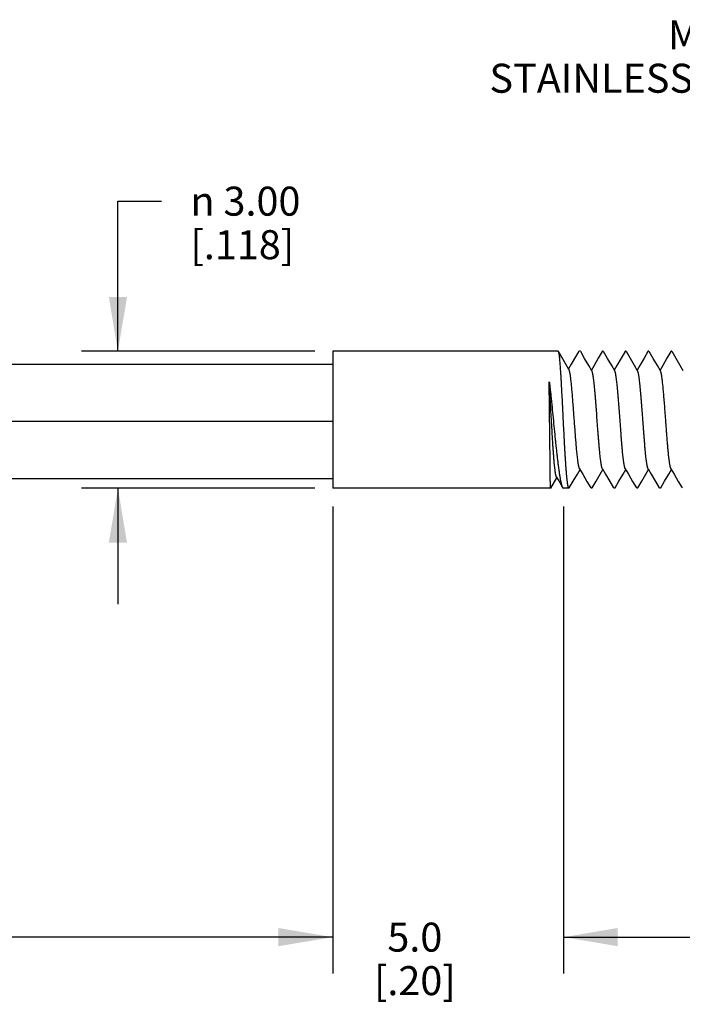
# Model space of a CAD drawing. Units: inches. Extents: x 0.4 to 16.6, y 0.6 to 10.4.
# Drawn here: x 9.2 to 11.5, y 4.5 to 7.9 of the extents above; entities that cross this region are included whole.
import ezdxf

# ---------------------------------------------------------------- set-up
doc = ezdxf.new("R2010")
doc.units = ezdxf.units.IN
doc.header["$LTSCALE"] = 0.935
doc.header["$MEASUREMENT"] = 0
doc.layers.get('0').update_dxf_attribs({"linetype": 'CONTINUOUS'})
for name, color, linetype in [('AXIS', 7, 'CONTINUOUS'), ('NOTES', 7, 'CONTINUOUS'), ('SCHEME_DIMS', 7, 'CONTINUOUS')]:
    doc.layers.add(name, color=color, linetype=linetype)
doc.styles.add('TEXTSTYLE_6', font='gdt')
doc.dimstyles.new('DIMSTYLE_1', dxfattribs={"dimtxt": 0.1, "dimasz": 0.1875, "dimexe": 0.125, "dimexo": 0.0625, "dimgap": 0.1, "dimtad": 0, "dimtih": 1, "dimtoh": 1, "dimdec": 3, "dimlfac": 0.25, "dimzin": 4, "dimdsep": 46, "dimtxsty": 'STANDARD', "dimblk": '_FILLED', "dimblk1": '_FILLED', "dimblk2": '_FILLED', "dimcen": 0.09, "dimadec": 0, "dimazin": 0, "dimtp": 0.1, "dimtm": 0.1, "dimtfac": 1, "dimtdec": 3, "dimtofl": 0, "dimtmove": 0, "dimatfit": 3, "dimldrblk": '_FILLED', "dimfxl": 1, "dimtolj": 1, "dimtzin": 4, "dimarcsym": 0})
doc.dimstyles.new('DIMSTYLE_2', dxfattribs={"dimtxt": 0.1, "dimasz": 0.1875, "dimexe": 0.125, "dimexo": 0.0625, "dimgap": 0.1, "dimtad": 0, "dimtih": 1, "dimtoh": 1, "dimdec": 1, "dimlfac": 0.25, "dimzin": 4, "dimdsep": 46, "dimtxsty": 'STANDARD', "dimblk": '_FILLED', "dimblk1": '_FILLED', "dimblk2": '_FILLED', "dimcen": 0.09, "dimadec": 0, "dimazin": 0, "dimtp": 0.1, "dimtm": 0.1, "dimtfac": 1, "dimtdec": 1, "dimtofl": 0, "dimtmove": 0, "dimatfit": 3, "dimldrblk": '_FILLED', "dimfxl": 1, "dimtolj": 1, "dimtzin": 4, "dimarcsym": 0})
doc.dimstyles.new('DIMSTYLE_3', dxfattribs={"dimtxt": 0.1, "dimasz": 0.1875, "dimexe": 0.125, "dimexo": 0.0625, "dimgap": 0.1, "dimtad": 0, "dimtih": 1, "dimtoh": 1, "dimlfac": 0.25, "dimzin": 4, "dimdsep": 46, "dimtxsty": 'STANDARD', "dimblk": '_FILLED', "dimblk1": '_FILLED', "dimblk2": '_FILLED', "dimcen": 0.09, "dimadec": 0, "dimazin": 0, "dimtp": 0.1, "dimtm": 0.1, "dimtfac": 1, "dimtofl": 0, "dimtmove": 0, "dimatfit": 3, "dimldrblk": '_FILLED', "dimfxl": 1, "dimtolj": 1, "dimtzin": 4, "dimarcsym": 0})

# ---------------------------------------------------------------- blocks, each defined once
blk = doc.blocks.new('_FILLED')
at = {"color": 0, "linetype": 'BYBLOCK'}
blk.add_solid([(0, 0), (-1, 0.167), (-1, -0.167)], dxfattribs=at)
blk = doc.blocks.new('*D0')
at = {"layer": 'SCHEME_DIMS', "color": 7, "linetype": 'CONTINUOUS'}
for p, q in [((2.3855, 6.2551), (2.3855, 4.6864)), ((10.2595, 6.2211), (10.2595, 4.6864)), ((2.3855, 4.7364), (6.0725, 4.7364)), ((10.2595, 4.7364), (6.5725, 4.7364)), ((2.3855, 4.6864), (2.3855, 4.6114)), ((10.2595, 4.6864), (10.2595, 4.6114))]:
    blk.add_line(p, q, dxfattribs=at)
at = {"layer": 'SCHEME_DIMS', "color": 7, "linetype": 'CONTINUOUS', "xscale": 0.1875, "yscale": 0.1875, "zscale": 0.1875, "rotation": 180}
blk.add_blockref('_FILLED', (2.3855, 4.7364), dxfattribs=at)
at = {"layer": 'SCHEME_DIMS', "color": 7, "linetype": 'CONTINUOUS', "xscale": 0.1875, "yscale": 0.1875, "zscale": 0.1875}
blk.add_blockref('_FILLED', (10.2595, 4.7364), dxfattribs=at)
at = {"layer": 'SCHEME_DIMS', "color": 7, "linetype": 'CONTINUOUS', "insert": (6.3225, 4.7864), "char_height": 0.1, "width": 0.3, "attachment_point": 2, "line_spacing_factor": 0.9}
blk.add_mtext('"L"', dxfattribs=at)
blk = doc.blocks.new('*D1')
at = {"layer": 'SCHEME_DIMS', "color": 7, "linetype": 'CONTINUOUS'}
for p, q in [((10.2595, 6.2211), (10.2595, 4.6114)), ((11.0539, 6.2211), (11.0539, 4.6114)), ((10.2595, 4.7364), (9.8595, 4.7364)), ((11.0539, 4.7364), (11.4539, 4.7364))]:
    blk.add_line(p, q, dxfattribs=at)
at = {"layer": 'SCHEME_DIMS', "color": 7, "linetype": 'CONTINUOUS', "xscale": 0.1875, "yscale": 0.1875, "zscale": 0.1875}
blk.add_blockref('_FILLED', (10.2595, 4.7364), dxfattribs=at)
at = {"layer": 'SCHEME_DIMS', "color": 7, "linetype": 'CONTINUOUS', "xscale": 0.1875, "yscale": 0.1875, "zscale": 0.1875, "rotation": 180}
blk.add_blockref('_FILLED', (11.0539, 4.7364), dxfattribs=at)
at = {"layer": 'SCHEME_DIMS', "color": 7, "linetype": 'CONTINUOUS', "insert": (10.5421, 4.7864), "char_height": 0.1, "width": 0.5, "attachment_point": 2, "line_spacing_factor": 0.9}
blk.add_mtext('5.0\\P[.20]', dxfattribs=at)
blk = doc.blocks.new('*D2')
at = {"layer": 'SCHEME_DIMS', "color": 7, "linetype": 'CONTINUOUS'}
for p, q in [((13.0995, 6.2523), (13.0995, 4.6114)), ((11.0539, 6.2211), (11.0539, 4.6114)), ((11.0539, 4.7364), (11.7121, 4.7364)), ((13.0995, 4.7364), (12.4121, 4.7364))]:
    blk.add_line(p, q, dxfattribs=at)
at = {"layer": 'SCHEME_DIMS', "color": 7, "linetype": 'CONTINUOUS', "xscale": 0.1875, "yscale": 0.1875, "zscale": 0.1875, "rotation": 180}
blk.add_blockref('_FILLED', (11.0539, 4.7364), dxfattribs=at)
at = {"layer": 'SCHEME_DIMS', "color": 7, "linetype": 'CONTINUOUS', "xscale": 0.1875, "yscale": 0.1875, "zscale": 0.1875}
blk.add_blockref('_FILLED', (13.0995, 4.7364), dxfattribs=at)
at = {"layer": 'SCHEME_DIMS', "color": 7, "linetype": 'CONTINUOUS', "insert": (12.0121, 4.7864), "char_height": 0.1, "width": 0.5, "attachment_point": 2, "line_spacing_factor": 0.9}
blk.add_mtext('13.0\\P[.51]', dxfattribs=at)
blk = doc.blocks.new('*D3')
at = {"layer": 'SCHEME_DIMS', "color": 7, "linetype": 'CONTINUOUS'}
for p, q in [((9.5191, 6.7556), (9.5191, 7.2732)), ((9.5191, 7.2732), (9.6691, 7.2732)), ((10.197, 6.7556), (9.3941, 6.7556)), ((10.197, 6.2836), (9.3941, 6.2836)), ((9.5191, 6.2836), (9.5191, 5.8836))]:
    blk.add_line(p, q, dxfattribs=at)
at = {"layer": 'SCHEME_DIMS', "color": 7, "linetype": 'CONTINUOUS', "xscale": 0.1875, "yscale": 0.1875, "zscale": 0.1875}
for p, rotation in [((9.5191, 6.7556), 270), ((9.5191, 6.2836), 90)]:
    blk.add_blockref('_FILLED', p, dxfattribs=dict(at, rotation=rotation))
at = {"layer": 'SCHEME_DIMS', "color": 7, "linetype": 'CONTINUOUS', "insert": (9.7691, 7.3232), "char_height": 0.1, "width": 0.633333, "attachment_point": 1, "line_spacing_factor": 0.9, "style": 'TEXTSTYLE_6'}
blk.add_mtext('{\\Fgdt;n}\\Ftxt; 3.00\\P[.118]', dxfattribs=at)

msp = doc.modelspace()

# ---------------------------------------------------------------- linework, layer by layer
at = {"color": 7, "linetype": 'CONTINUOUS'}
for p, q in [((11.0372, 6.7549), (11.0364, 6.7556)), ((11.1056, 6.7542), (11.1072, 6.7556)), ((11.1874, 6.7546), (11.1886, 6.7556)), ((11.2662, 6.7546), (11.2673, 6.7556)), ((11.3449, 6.7546), (11.346, 6.7556)), ((11.4236, 6.7546), (11.4248, 6.7556)), ((2.3855, 6.7113), (10.2595, 6.7113)), ((11.0078, 6.3683), (11.0054, 6.6506)), ((2.3855, 6.5145), (10.2595, 6.5145)), ((2.3855, 6.3176), (10.2595, 6.3176)), ((11.0112, 6.2838), (11.0316, 6.3192)), ((11.0509, 6.2862), (11.0539, 6.2836)), ((11.0743, 6.2846), (11.0732, 6.2836)), ((11.1531, 6.2846), (11.1519, 6.2836)), ((11.2318, 6.2846), (11.2307, 6.2836)), ((11.3106, 6.2846), (11.3094, 6.2836)), ((11.3893, 6.2846), (11.3882, 6.2836))]:
    msp.add_line(p, q, dxfattribs=at)
for points in [[(11.0731, 6.693), (11.0626, 6.7111), (11.0482, 6.736), (11.0372, 6.7549)], [(11.1056, 6.7542), (11.0952, 6.7364), (11.0808, 6.7115), (11.0715, 6.6957)], [(11.1522, 6.6884), (11.1416, 6.7066), (11.1272, 6.7314), (11.1137, 6.7546)], [(11.1874, 6.7546), (11.1742, 6.7318), (11.1597, 6.7069), (11.1506, 6.6912)], [(11.2309, 6.6884), (11.2203, 6.7066), (11.2059, 6.7314), (11.1925, 6.7546)], [(11.2662, 6.7546), (11.2529, 6.7318), (11.2385, 6.7069), (11.2293, 6.6912)], [(11.3096, 6.6884), (11.2991, 6.7066), (11.2846, 6.7314), (11.2712, 6.7546)], [(11.3449, 6.7546), (11.3317, 6.7318), (11.3172, 6.7069), (11.308, 6.6912)], [(11.3884, 6.6884), (11.3778, 6.7066), (11.3634, 6.7314), (11.3499, 6.7546)], [(11.4236, 6.7546), (11.4104, 6.7318), (11.396, 6.7069), (11.3868, 6.6912)], [(11.4671, 6.6884), (11.4566, 6.7066), (11.4421, 6.7314), (11.4287, 6.7546)], [(11.0743, 6.2846), (11.0878, 6.3078), (11.1022, 6.3327), (11.1112, 6.3481)], [(11.1096, 6.3508), (11.1204, 6.3323), (11.1348, 6.3074), (11.148, 6.2846)], [(11.1531, 6.2846), (11.1665, 6.3078), (11.181, 6.3327), (11.1899, 6.3481)], [(11.1883, 6.3508), (11.1991, 6.3323), (11.2135, 6.3074), (11.2268, 6.2846)], [(11.2318, 6.2846), (11.2453, 6.3078), (11.2597, 6.3327), (11.2687, 6.3481)], [(11.2671, 6.3508), (11.2778, 6.3323), (11.2923, 6.3074), (11.3055, 6.2846)], [(11.3106, 6.2846), (11.324, 6.3078), (11.3385, 6.3327), (11.3474, 6.3481)], [(11.3458, 6.3508), (11.3566, 6.3323), (11.371, 6.3074), (11.3843, 6.2846)], [(11.3893, 6.2846), (11.4027, 6.3078), (11.4172, 6.3327), (11.4262, 6.3481)], [(11.4246, 6.3508), (11.4353, 6.3323), (11.4498, 6.3074), (11.463, 6.2846)], [(11.0303, 6.3216), (11.0411, 6.3031), (11.0509, 6.2862)]]:
    msp.add_lwpolyline(points, dxfattribs=at)
for points, knots in [([(11.0629, 6.3584), (11.0626, 6.3626), (11.062, 6.3712), (11.0612, 6.3844), (11.0603, 6.3982), (11.0591, 6.4178), (11.0577, 6.4435), (11.056, 6.4753), (11.0544, 6.508), (11.0527, 6.5408), (11.0511, 6.5733), (11.0495, 6.6047), (11.0481, 6.63), (11.0471, 6.6492), (11.0463, 6.6627), (11.0455, 6.6754), (11.0447, 6.6875), (11.044, 6.6987), (11.0432, 6.709), (11.0424, 6.7183), (11.0418, 6.7255), (11.0413, 6.7308), (11.0409, 6.7344), (11.0405, 6.7377), (11.0402, 6.7407), (11.0398, 6.7434), (11.0394, 6.7459), (11.0391, 6.7481), (11.0387, 6.75), (11.0384, 6.7515), (11.0381, 6.7525), (11.0379, 6.7531), (11.0378, 6.7537), (11.0376, 6.7542), (11.0374, 6.7546), (11.0373, 6.7548), (11.0372, 6.7549)], [0, 0, 0, 0, 0.031468, 0.064804, 0.099821, 0.136333, 0.213131, 0.293725, 0.376521, 0.459894, 0.542214, 0.621863, 0.697275, 0.732925, 0.766967, 0.799234, 0.82957, 0.857824, 0.883862, 0.907555, 0.928786, 0.938448, 0.947459, 0.955807, 0.963482, 0.970475, 0.976781, 0.982394, 0.987309, 0.991523, 0.993367, 0.995036, 0.996531, 0.997855, 0.99901, 1, 1, 1, 1]), ([(11.1009, 6.4034), (11.1006, 6.4064), (11.1, 6.4125), (11.0988, 6.4255), (11.0974, 6.4427), (11.0956, 6.4644), (11.0939, 6.4872), (11.0922, 6.5106), (11.0904, 6.5343), (11.0887, 6.5577), (11.087, 6.5803), (11.0855, 6.5986), (11.0843, 6.6126), (11.0835, 6.6224), (11.0826, 6.6318), (11.0817, 6.6406), (11.0809, 6.6489), (11.08, 6.6566), (11.0792, 6.6636), (11.0783, 6.67), (11.0776, 6.6748), (11.077, 6.6784), (11.0766, 6.6808), (11.0761, 6.683), (11.0757, 6.685), (11.0753, 6.6865), (11.075, 6.6877), (11.0748, 6.6887), (11.0744, 6.6898), (11.074, 6.6911), (11.0736, 6.692), (11.0733, 6.6926), (11.0732, 6.6929), (11.0731, 6.693)], [0, 0, 0, 0, 0.030913, 0.063636, 0.133789, 0.20906, 0.288056, 0.369268, 0.45115, 0.532154, 0.61075, 0.685463, 0.720923, 0.754899, 0.787232, 0.817772, 0.846386, 0.87294, 0.897315, 0.919411, 0.939128, 0.94807, 0.956389, 0.96408, 0.971135, 0.977548, 0.980513, 0.983317, 0.98844, 0.992922, 0.996771, 0.998461, 1, 1, 1, 1]), ([(11.1883, 6.3508), (11.1882, 6.351), (11.188, 6.3514), (11.1878, 6.352), (11.1875, 6.3527), (11.1872, 6.3535), (11.1869, 6.3543), (11.1865, 6.3556), (11.186, 6.3575), (11.1855, 6.36), (11.1849, 6.3628), (11.1844, 6.3659), (11.1838, 6.3694), (11.1832, 6.3731), (11.1827, 6.3772), (11.1821, 6.3815), (11.1813, 6.3879), (11.1804, 6.3964), (11.1793, 6.4075), (11.1781, 6.4194), (11.177, 6.4321), (11.1759, 6.4456), (11.1748, 6.4597), (11.1736, 6.4742), (11.1721, 6.4943), (11.1702, 6.5196), (11.1684, 6.545), (11.1669, 6.565), (11.1657, 6.5796), (11.1646, 6.5936), (11.1635, 6.6071), (11.1624, 6.6198), (11.1612, 6.6318), (11.1601, 6.6428), (11.1592, 6.6514), (11.1584, 6.6577), (11.1578, 6.6621), (11.1573, 6.6661), (11.1567, 6.6698), (11.1561, 6.6733), (11.1556, 6.6764), (11.155, 6.6792), (11.1545, 6.6817), (11.154, 6.6836), (11.1536, 6.6849), (11.1533, 6.6858), (11.153, 6.6866), (11.1527, 6.6873), (11.1525, 6.6879), (11.1523, 6.6883), (11.1522, 6.6884)], [0, 0, 0, 0, 0.001762, 0.00375, 0.005968, 0.00842, 0.011108, 0.014033, 0.020591, 0.028091, 0.036524, 0.045881, 0.056147, 0.067301, 0.079322, 0.092187, 0.105875, 0.135604, 0.168268, 0.203614, 0.241352, 0.281182, 0.322783, 0.365816, 0.409936, 0.499999, 0.590062, 0.634181, 0.677216, 0.718814, 0.758645, 0.796384, 0.831728, 0.864395, 0.894121, 0.907809, 0.920677, 0.932698, 0.94385, 0.954114, 0.963473, 0.971909, 0.979408, 0.985964, 0.988887, 0.991575, 0.994028, 0.996248, 0.998237, 1, 1, 1, 1]), ([(11.2671, 6.3508), (11.267, 6.351), (11.2668, 6.3514), (11.2665, 6.352), (11.2662, 6.3527), (11.2659, 6.3535), (11.2657, 6.3543), (11.2653, 6.3556), (11.2648, 6.3575), (11.2642, 6.36), (11.2637, 6.3628), (11.2631, 6.3659), (11.2625, 6.3694), (11.262, 6.3731), (11.2614, 6.3772), (11.2608, 6.3815), (11.2601, 6.3879), (11.2591, 6.3964), (11.258, 6.4075), (11.2569, 6.4194), (11.2557, 6.4321), (11.2546, 6.4456), (11.2535, 6.4597), (11.2524, 6.4742), (11.2509, 6.4943), (11.249, 6.5196), (11.2471, 6.545), (11.2456, 6.565), (11.2445, 6.5796), (11.2434, 6.5936), (11.2422, 6.6071), (11.2411, 6.6198), (11.24, 6.6318), (11.2389, 6.6428), (11.2379, 6.6514), (11.2371, 6.6577), (11.2366, 6.6621), (11.236, 6.6661), (11.2354, 6.6698), (11.2349, 6.6733), (11.2343, 6.6764), (11.2338, 6.6792), (11.2332, 6.6817), (11.2327, 6.6836), (11.2323, 6.6849), (11.232, 6.6858), (11.2318, 6.6866), (11.2315, 6.6873), (11.2312, 6.6879), (11.231, 6.6883), (11.2309, 6.6884)], [0, 0, 0, 0, 0.001763, 0.003751, 0.005969, 0.00842, 0.011107, 0.014031, 0.02059, 0.028091, 0.036525, 0.045881, 0.056146, 0.0673, 0.079322, 0.092188, 0.105874, 0.135604, 0.168269, 0.203613, 0.241353, 0.281182, 0.322783, 0.365816, 0.409936, 0.499999, 0.590062, 0.634181, 0.677216, 0.718815, 0.758645, 0.796385, 0.831728, 0.864396, 0.894122, 0.907809, 0.920677, 0.932699, 0.943852, 0.954115, 0.963472, 0.971909, 0.97941, 0.985965, 0.988889, 0.991576, 0.994028, 0.996247, 0.998236, 1, 1, 1, 1]), ([(11.3458, 6.3508), (11.3457, 6.351), (11.3455, 6.3514), (11.3452, 6.352), (11.345, 6.3527), (11.3447, 6.3535), (11.3444, 6.3543), (11.344, 6.3556), (11.3435, 6.3575), (11.343, 6.36), (11.3424, 6.3628), (11.3418, 6.3659), (11.3413, 6.3694), (11.3407, 6.3731), (11.3401, 6.3772), (11.3396, 6.3815), (11.3388, 6.3879), (11.3379, 6.3964), (11.3367, 6.4075), (11.3356, 6.4194), (11.3345, 6.4321), (11.3334, 6.4456), (11.3322, 6.4597), (11.3311, 6.4742), (11.3296, 6.4943), (11.3277, 6.5196), (11.3259, 6.545), (11.3243, 6.565), (11.3232, 6.5796), (11.3221, 6.5936), (11.321, 6.6071), (11.3198, 6.6198), (11.3187, 6.6318), (11.3176, 6.6428), (11.3166, 6.6514), (11.3159, 6.6577), (11.3153, 6.6621), (11.3147, 6.6661), (11.3142, 6.6698), (11.3136, 6.6733), (11.3131, 6.6764), (11.3125, 6.6792), (11.3119, 6.6817), (11.3114, 6.6836), (11.3111, 6.6849), (11.3108, 6.6858), (11.3105, 6.6866), (11.3102, 6.6873), (11.3099, 6.6879), (11.3097, 6.6883), (11.3096, 6.6884)], [0, 0, 0, 0, 0.001763, 0.003752, 0.005971, 0.008422, 0.011109, 0.014032, 0.02059, 0.028091, 0.036527, 0.045883, 0.056146, 0.0673, 0.079323, 0.09219, 0.105876, 0.135603, 0.168271, 0.203613, 0.241354, 0.281183, 0.322784, 0.365817, 0.409937, 0.5, 0.590063, 0.634182, 0.677216, 0.718817, 0.758646, 0.796386, 0.831729, 0.864396, 0.894124, 0.90781, 0.920677, 0.9327, 0.943854, 0.954117, 0.963473, 0.971909, 0.97941, 0.985968, 0.988891, 0.991578, 0.994029, 0.996248, 0.998237, 1, 1, 1, 1]), ([(11.4033, 6.5622), (11.4027, 6.5702), (11.4018, 6.582), (11.4005, 6.5975), (11.3996, 6.6085), (11.3987, 6.619), (11.3977, 6.629), (11.3968, 6.6384), (11.3959, 6.6471), (11.3949, 6.6551), (11.394, 6.6623), (11.3932, 6.6679), (11.3926, 6.6719), (11.3921, 6.6746), (11.3917, 6.6771), (11.3912, 6.6794), (11.3908, 6.6812), (11.3905, 6.6825), (11.3902, 6.6836), (11.3898, 6.6849), (11.3894, 6.6861), (11.3891, 6.687), (11.3888, 6.6875), (11.3886, 6.688), (11.3885, 6.6883), (11.3884, 6.6884)], [0, 0, 0, 0, 0.188706, 0.279079, 0.366022, 0.449082, 0.527824, 0.601828, 0.670701, 0.734055, 0.791543, 0.842878, 0.866153, 0.887789, 0.907764, 0.92606, 0.942659, 0.950318, 0.957548, 0.970716, 0.982164, 0.987249, 0.991912, 0.99616, 1, 1, 1, 1]), ([(11.0215, 6.3835), (11.0211, 6.3879), (11.0204, 6.3971), (11.0194, 6.4114), (11.0183, 6.4265), (11.0173, 6.4424), (11.0163, 6.459), (11.0149, 6.482), (11.0132, 6.5115), (11.0112, 6.5472), (11.0093, 6.5828), (11.0074, 6.6172), (11.0061, 6.6397), (11.0054, 6.6506)], [0, 0, 0, 0, 0.049927, 0.103545, 0.160407, 0.220101, 0.282209, 0.346291, 0.478605, 0.613513, 0.74755, 0.87741, 1, 1, 1, 1]), ([(11.0054, 6.6506), (11.006, 6.6452), (11.0073, 6.6342), (11.0092, 6.6173), (11.011, 6.5998), (11.0135, 6.5755), (11.0166, 6.5445), (11.0203, 6.507), (11.0234, 6.4758), (11.0259, 6.4512), (11.0277, 6.4333), (11.0296, 6.416), (11.0314, 6.3994), (11.0333, 6.3836), (11.0345, 6.3733), (11.0352, 6.3683)], [0, 0, 0, 0, 0.057295, 0.11723, 0.179367, 0.243297, 0.374956, 0.508881, 0.641661, 0.706564, 0.769912, 0.831312, 0.890387, 0.946752, 1, 1, 1, 1]), ([(11.4246, 6.3508), (11.4244, 6.351), (11.4242, 6.3515), (11.4239, 6.3522), (11.4235, 6.3531), (11.4232, 6.3541), (11.4229, 6.3552), (11.4226, 6.3564), (11.4222, 6.3577), (11.4218, 6.3597), (11.4212, 6.3625), (11.4205, 6.3662), (11.4199, 6.3703), (11.4192, 6.3748), (11.4186, 6.3797), (11.4179, 6.385), (11.4172, 6.3907), (11.4166, 6.3968), (11.4159, 6.4032), (11.415, 6.4123), (11.4139, 6.4245), (11.4126, 6.4399), (11.4112, 6.4562), (11.4099, 6.4732), (11.4086, 6.4907), (11.4073, 6.5086), (11.406, 6.5266), (11.4046, 6.5445), (11.4037, 6.5563), (11.4033, 6.5622)], [0, 0, 0, 0, 0.00335, 0.007199, 0.01156, 0.016437, 0.021834, 0.027754, 0.034196, 0.04116, 0.056638, 0.074155, 0.093669, 0.115137, 0.138505, 0.163707, 0.190673, 0.219335, 0.249615, 0.281427, 0.349286, 0.422171, 0.499264, 0.579713, 0.662604, 0.747015, 0.832036, 0.916725, 1, 1, 1, 1]), ([(11.0303, 6.3216), (11.0302, 6.3217), (11.03, 6.3221), (11.0297, 6.3227), (11.0294, 6.3235), (11.0291, 6.3243), (11.0289, 6.3252), (11.0286, 6.3262), (11.0283, 6.3273), (11.0279, 6.329), (11.0274, 6.3313), (11.0269, 6.3344), (11.0263, 6.3378), (11.0258, 6.3416), (11.0253, 6.3457), (11.0247, 6.3502), (11.0242, 6.355), (11.0234, 6.362), (11.0225, 6.3716), (11.0218, 6.3794), (11.0215, 6.3835)], [0, 0, 0, 0, 0.009564, 0.020535, 0.032946, 0.046818, 0.062162, 0.07898, 0.097272, 0.11703, 0.160923, 0.210596, 0.26597, 0.326947, 0.393406, 0.46522, 0.542264, 0.624402, 0.803206, 1, 1, 1, 1]), ([(11.1096, 6.3508), (11.1095, 6.351), (11.1093, 6.3513), (11.109, 6.3519), (11.1088, 6.3526), (11.1085, 6.3533), (11.1082, 6.3541), (11.1079, 6.3554), (11.1074, 6.3571), (11.1069, 6.3595), (11.1063, 6.3621), (11.1058, 6.365), (11.1052, 6.3682), (11.1047, 6.3717), (11.1042, 6.3755), (11.1036, 6.3795), (11.1029, 6.3854), (11.102, 6.3934), (11.1013, 6.3999), (11.1009, 6.4034)], [0, 0, 0, 0, 0.010722, 0.022765, 0.036158, 0.050917, 0.067052, 0.084566, 0.123733, 0.168407, 0.218554, 0.27412, 0.33502, 0.401155, 0.472422, 0.548717, 0.629919, 0.806302, 1, 1, 1, 1]), ([(11.011, 6.2836), (11.0109, 6.2836), (11.0109, 6.2837), (11.0108, 6.2837), (11.0108, 6.2838), (11.0107, 6.2839), (11.0107, 6.2841), (11.0106, 6.2843), (11.0105, 6.2845), (11.0105, 6.2848), (11.0104, 6.2853), (11.0103, 6.286), (11.0101, 6.287), (11.01, 6.2882), (11.0099, 6.2895), (11.0098, 6.291), (11.0096, 6.2934), (11.0094, 6.2967), (11.0092, 6.3012), (11.009, 6.3063), (11.0088, 6.3121), (11.0086, 6.3185), (11.0085, 6.3254), (11.0083, 6.333), (11.0082, 6.3411), (11.008, 6.3497), (11.0079, 6.3588), (11.0078, 6.3651), (11.0078, 6.3683)], [0, 0, 0, 0, 0.000954, 0.00155, 0.002243, 0.003954, 0.006127, 0.008779, 0.01192, 0.015555, 0.019687, 0.02945, 0.041218, 0.054992, 0.070764, 0.088525, 0.108261, 0.15361, 0.206701, 0.267375, 0.335443, 0.410714, 0.492973, 0.581985, 0.677507, 0.779262, 0.886885, 1, 1, 1, 1]), ([(11.0352, 6.3683), (11.0359, 6.363), (11.0369, 6.3553), (11.0383, 6.3452), (11.0393, 6.3382), (11.0403, 6.3315), (11.0413, 6.3253), (11.0423, 6.3194), (11.0433, 6.314), (11.0443, 6.3089), (11.0452, 6.3043), (11.0462, 6.3002), (11.047, 6.297), (11.0477, 6.2947), (11.0481, 6.2931), (11.0486, 6.2917), (11.0491, 6.2904), (11.0495, 6.2892), (11.05, 6.2881), (11.0505, 6.2871), (11.0508, 6.2865), (11.0509, 6.2862)], [0, 0, 0, 0, 0.189954, 0.27899, 0.363773, 0.444106, 0.519844, 0.59085, 0.656992, 0.718146, 0.774212, 0.825093, 0.870705, 0.891516, 0.910992, 0.929135, 0.945944, 0.961424, 0.975583, 0.988435, 1, 1, 1, 1]), ([(11.0712, 6.2867), (11.0711, 6.287), (11.0709, 6.2876), (11.0706, 6.2885), (11.0704, 6.2895), (11.07, 6.2911), (11.0696, 6.2933), (11.0691, 6.2962), (11.0686, 6.2995), (11.068, 6.3032), (11.0675, 6.3072), (11.067, 6.3116), (11.0665, 6.3163), (11.0658, 6.3233), (11.0649, 6.3328), (11.0639, 6.3452), (11.0633, 6.3539), (11.0629, 6.3584)], [0, 0, 0, 0, 0.012047, 0.025393, 0.040041, 0.055991, 0.091794, 0.132783, 0.178918, 0.23013, 0.286337, 0.347454, 0.413393, 0.484046, 0.639048, 0.811479, 1, 1, 1, 1]), ([(11.0732, 6.2836), (11.0731, 6.2836), (11.0731, 6.2836), (11.0729, 6.2837), (11.0727, 6.2838), (11.0726, 6.2839), (11.0724, 6.2841), (11.0722, 6.2844), (11.0719, 6.2849), (11.0716, 6.2854), (11.0714, 6.286), (11.0712, 6.2865), (11.0712, 6.2867)], [0, 0, 0, 0, 0.032941, 0.067065, 0.142719, 0.186006, 0.233615, 0.343193, 0.473634, 0.62614, 0.80144, 1, 1, 1, 1])]:
    msp.add_open_spline(points, degree=3, knots=knots, dxfattribs=at)
msp.add_open_spline([(11.011, 6.2836), (11.011, 6.2836), (11.011, 6.2836), (11.011, 6.2836)], degree=3, dxfattribs=at)
at = {"layer": 'AXIS', "color": 7, "linetype": 'CONTINUOUS'}
for p, q in [((11.0364, 6.7556), (10.2595, 6.7556)), ((10.2595, 6.7556), (10.2595, 6.2836)), ((11.1126, 6.7556), (11.1072, 6.7556)), ((11.1913, 6.7556), (11.1886, 6.7556)), ((11.27, 6.7556), (11.2673, 6.7556)), ((11.3488, 6.7556), (11.346, 6.7556)), ((11.4275, 6.7556), (11.4248, 6.7556)), ((11.011, 6.2836), (10.2595, 6.2836)), ((11.0732, 6.2836), (11.0539, 6.2836)), ((11.1519, 6.2836), (11.1492, 6.2836)), ((11.2307, 6.2836), (11.2279, 6.2836)), ((11.3094, 6.2836), (11.3067, 6.2836)), ((11.3882, 6.2836), (11.3854, 6.2836))]:
    msp.add_line(p, q, dxfattribs=at)

# ---------------------------------------------------------------- texts
at = {"layer": 'NOTES', "color": 7, "linetype": 'CONTINUOUS', "insert": (11.9291, 7.8969), "char_height": 0.1, "width": 1.5, "attachment_point": 3, "line_spacing_factor": 0.9}
msp.add_mtext('M3 X 0.5 \\PSTAINLESS STEEL', dxfattribs=at)

# ---------------------------------------------------------------- dimensions: what is measured, and where the dimension line sits
at = {"layer": 'SCHEME_DIMS', "color": 7, "linetype": 'CONTINUOUS'}
for base, p1, p2, angle, text, dimstyle, picture, middle in [((9.5191, 6.2836), (10.2595, 6.7556), (10.2595, 6.2836), 270, '%%c <>', 'DIMSTYLE_3', '*D3', (10.1858, 7.1982)), ((2.3855, 4.7364), (10.2595, 6.2836), (2.3855, 6.3176), 180, '"L"', 'DIMSTYLE_1', '*D0', (6.3225, 4.7364))]:
    dim = msp.add_linear_dim(base=base, p1=p1, p2=p2, angle=angle, text=text, dimstyle=dimstyle, dxfattribs=at)
    dim.commit()
    dim.dimension.update_dxf_attribs({"geometry": picture, "text_midpoint": middle, "dimtype": 160})
dim = msp.add_linear_dim(base=(11.0539, 4.7364), p1=(13.0995, 6.3148), p2=(11.0539, 6.2836), angle=180, dimstyle='DIMSTYLE_2', dxfattribs=at)
dim.commit()
dim.dimension.update_dxf_attribs({"geometry": '*D2', "text_midpoint": (12.0621, 4.6614), "dimtype": 160})
dim = msp.add_linear_dim(base=(11.0539, 4.7364), p1=(10.2595, 6.2836), p2=(11.0539, 6.2836), dimstyle='DIMSTYLE_2', dxfattribs=at)
dim.commit()
dim.dimension.update_dxf_attribs({"geometry": '*D1', "text_midpoint": (10.6421, 4.6614), "dimtype": 160})

doc.saveas('drawing.dxf')
